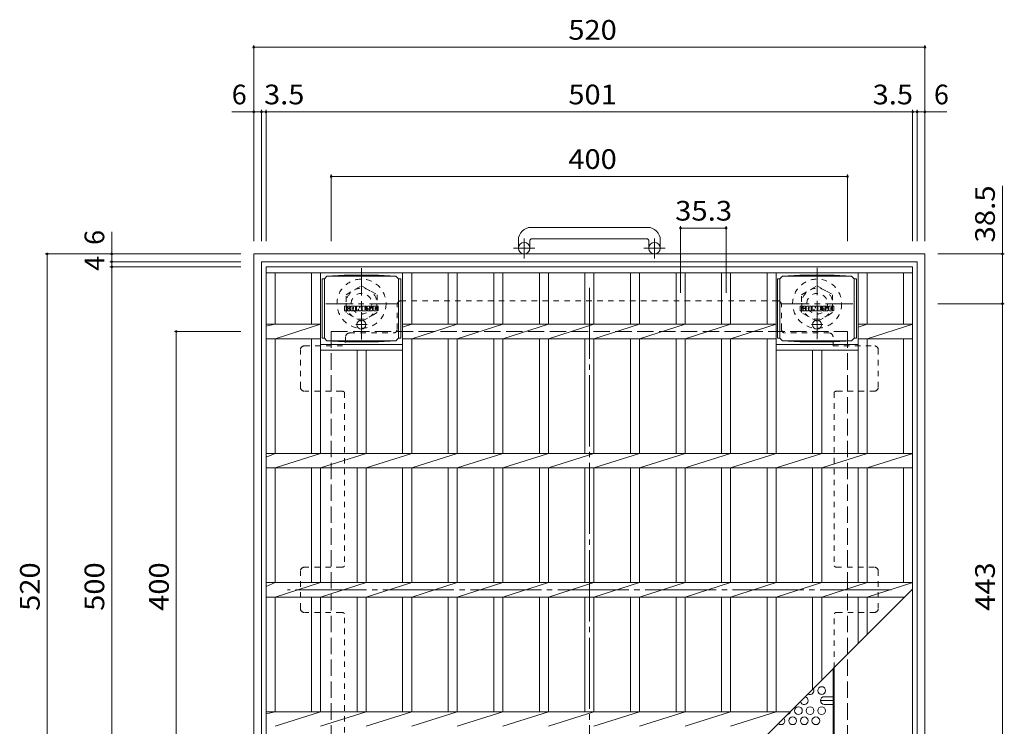
# Model space of a CAD drawing. Units: millimetres. Extents: x -1349 to 1348, y -5001 to 871.
# Drawn here: x -1079 to -316, y 324 to 871 of the extents above; entities that cross this region are included whole.
import ezdxf

# ---------------------------------------------------------------- set-up
doc = ezdxf.new("R2010")
doc.units = ezdxf.units.MM
doc.header["$LTSCALE"] = 5
for name, pattern in [('JWW_CENTER1', [6.773333, 4.233333, -0.846667, 0.846667, -0.846667]), ('JWW_CENTER2', [13.546667, 11.006667, -0.846667, 0.846667, -0.846667]), ('JWW_DASHED1', [1.693333, 0.846667, -0.846667]), ('JWW_DASHED3', [3.386667, 2.54, -0.846667])]:
    doc.linetypes.add(name, pattern=pattern)
for name, color, linetype in [('5-1', 7, 'Continuous'), ('5-2', 7, 'Continuous'), ('5-4', 7, 'Continuous'), ('5-6', 7, 'Continuous'), ('5-7', 7, 'Continuous'), ('5-8', 7, 'Continuous'), ('5-9', 7, 'Continuous'), ('5-F', 7, 'Continuous')]:
    doc.layers.add(name, color=color, linetype=linetype)
doc.styles.add('ＭＳ ゴシック', font='txt', dxfattribs={"height": 1})

msp = doc.modelspace()

# ---------------------------------------------------------------- linework, layer by layer
at = {"layer": '5-1', "color": 2, "linetype": 'Continuous', "lineweight": 9}
for p, q in [((-592.5, 709.97), (-682.5, 709.97)), ((-692.5, 699.97), (-692.5, 693.87)), ((-683.5, 699.97), (-683.5, 693.87)), ((-682.5, 700.97), (-592.5, 700.97)), ((-591.5, 699.97), (-591.5, 693.87)), ((-582.5, 699.97), (-582.5, 693.87)), ((-897.5, 689.37), (-897.5, 169.37)), ((-897.5, 689.37), (-377.5, 689.37)), ((-377.5, 689.37), (-377.5, 169.37)), ((-891.5, 683.37), (-891.5, 175.37)), ((-891.5, 683.37), (-383.5, 683.37)), ((-383.5, 683.37), (-383.5, 175.37))]:
    msp.add_line(p, q, dxfattribs=at)
at = {"layer": '5-1', "color": 2, "linetype": 'JWW_CENTER1', "lineweight": 9}
for p, q in [((-688, 685.76), (-688, 701.36)), ((-587, 685.76), (-587, 701.36)), ((-679.84, 693.87), (-696.24, 693.87)), ((-578.84, 693.87), (-595.24, 693.87)), ((-814, 623.24), (-814, 678.51)), ((-461, 678.51), (-461, 623.24)), ((-841.74, 650.87), (-786.36, 650.87)), ((-433.36, 650.87), (-488.64, 650.87))]:
    msp.add_line(p, q, dxfattribs=at)
at = {"layer": '5-1', "color": 2, "linetype": 'JWW_DASHED1', "lineweight": 9}
for p, q in [((-826, 657.8), (-814, 664.73)), ((-814, 664.73), (-802, 657.8)), ((-473, 657.8), (-461, 664.73)), ((-461, 664.73), (-449, 657.8)), ((-826, 643.94), (-826, 657.8)), ((-802, 657.8), (-802, 643.94)), ((-473, 643.94), (-473, 657.8)), ((-449, 657.8), (-449, 643.94)), ((-814, 637.02), (-826, 643.94)), ((-802, 643.94), (-814, 637.02)), ((-461, 637.02), (-473, 643.94)), ((-449, 643.94), (-461, 637.02))]:
    msp.add_line(p, q, dxfattribs=at)
at = {"layer": '5-1', "color": 2, "linetype": 'JWW_DASHED3', "lineweight": 9}
for p, q in [((-837.5, 629.37), (-837.5, 229.37)), ((-837.5, 629.37), (-437.5, 629.37)), ((-437.5, 629.37), (-437.5, 229.37))]:
    msp.add_line(p, q, dxfattribs=at)
at = {"layer": '5-1', "color": 2, "linetype": 'Continuous', "lineweight": 9}
for centre in [(-688, 693.87), (-587, 693.87)]:
    msp.add_circle(centre, 4.5, dxfattribs=at)
at = {"layer": '5-1', "color": 2, "linetype": 'JWW_DASHED1', "lineweight": 9}
for centre, radius in [((-814, 650.87), 19), ((-461, 650.87), 19), ((-814, 650.87), 12), ((-814, 650.87), 8), ((-461, 650.87), 12), ((-461, 650.87), 8)]:
    msp.add_circle(centre, radius, dxfattribs=at)
at = {"layer": '5-1', "color": 2, "linetype": 'Continuous', "lineweight": 9}
for centre, radius, start, end in [((-682.5, 699.97), 10, 90, 180), ((-592.5, 699.97), 10, 0, 90), ((-682.5, 699.97), 1, 90, 180), ((-592.5, 699.97), 1, 0, 90)]:
    msp.add_arc(centre, radius, start, end, dxfattribs=at)
at = {"layer": '5-2', "color": 3, "linetype": 'Continuous', "lineweight": 9}
for p, q in [((-888, 179.37), (-888, 679.37)), ((-888, 679.37), (-387, 679.37)), ((-387, 179.37), (-387, 679.37)), ((-888, 674.87), (-387, 674.87)), ((-881, 635.02), (-881, 674.87)), ((-852.8, 635.02), (-852.8, 674.87)), ((-845.8, 635.02), (-845.8, 674.87)), ((-782.2, 535.02), (-782.2, 674.87)), ((-775.1, 635.02), (-775.1, 674.87)), ((-746.8, 635.02), (-746.8, 674.87)), ((-739.8, 635.02), (-739.8, 674.87)), ((-711.5, 635.02), (-711.5, 674.87)), ((-704.5, 635.02), (-704.5, 674.87)), ((-676.2, 635.02), (-676.2, 674.87)), ((-669.2, 635.02), (-669.2, 674.87)), ((-640.9, 635.02), (-640.9, 674.87)), ((-633.9, 635.02), (-633.9, 674.87)), ((-605.6, 635.02), (-605.6, 674.87)), ((-598.6, 635.02), (-598.6, 674.87)), ((-570.3, 635.02), (-570.3, 674.87)), ((-563.3, 635.02), (-563.3, 674.87)), ((-535.05, 635.02), (-535.05, 674.87)), ((-528.05, 635.02), (-528.05, 674.87)), ((-499.8, 635.02), (-499.8, 674.87)), ((-492.8, 535.02), (-492.8, 674.87)), ((-429.2, 535.02), (-429.2, 674.87)), ((-422.2, 635.02), (-422.2, 674.87)), ((-394, 635.02), (-394, 674.87)), ((-888, 633.34), (-881, 635.02)), ((-888, 635.02), (-845.8, 635.02)), ((-881, 623.72), (-845.8, 635.02)), ((-845.8, 635.02), (-845.8, 635.02)), ((-845.8, 635.02), (-845.8, 635.02)), ((-845.8, 535.02), (-845.8, 635.02)), ((-782.2, 635.02), (-492.8, 635.02)), ((-782.2, 632.78), (-775.1, 635.02)), ((-775.1, 623.72), (-739.8, 635.02)), ((-739.8, 623.72), (-704.5, 635.02)), ((-704.5, 623.72), (-669.2, 635.02)), ((-669.2, 623.72), (-633.9, 635.02)), ((-633.9, 623.72), (-598.6, 635.02)), ((-598.6, 623.72), (-563.3, 635.02)), ((-563.3, 623.72), (-528.05, 635.02)), ((-528.05, 623.72), (-492.8, 635.02)), ((-492.8, 635.02), (-492.8, 635.02)), ((-492.8, 635.02), (-492.8, 635.02)), ((-429.2, 635.02), (-387, 635.02)), ((-429.2, 632.78), (-422.2, 635.02)), ((-422.2, 623.72), (-386.8, 635.02)), ((-888, 623.72), (-845.8, 623.72)), ((-881, 535.02), (-881, 623.72)), ((-852.8, 535.02), (-852.8, 623.72)), ((-782.25, 619.37), (-845.85, 619.37)), ((-782.2, 623.72), (-492.8, 623.72)), ((-775.1, 535.02), (-775.1, 623.72)), ((-746.8, 535.02), (-746.8, 623.72)), ((-739.8, 535.02), (-739.8, 623.72)), ((-711.5, 535.02), (-711.5, 623.72)), ((-704.5, 535.02), (-704.5, 623.72)), ((-676.2, 535.02), (-676.2, 623.72)), ((-669.2, 535.02), (-669.2, 623.72)), ((-640.9, 535.02), (-640.9, 623.72)), ((-633.9, 535.02), (-633.9, 623.72)), ((-605.6, 535.02), (-605.6, 623.72)), ((-598.6, 535.02), (-598.6, 623.72)), ((-570.3, 535.02), (-570.3, 623.72)), ((-563.3, 535.02), (-563.3, 623.72)), ((-535.05, 535.02), (-535.05, 623.72)), ((-528.05, 535.02), (-528.05, 623.72)), ((-499.8, 535.02), (-499.8, 623.72)), ((-492.8, 619.37), (-429.2, 619.37)), ((-429.2, 623.72), (-387, 623.72)), ((-422.2, 535.02), (-422.2, 623.72)), ((-394, 535.02), (-394, 623.72)), ((-845.8, 614.87), (-782.2, 614.87)), ((-817.4, 535.02), (-817.4, 614.87)), ((-810.4, 535.02), (-810.4, 614.87)), ((-492.8, 614.87), (-429.2, 614.87)), ((-464.5, 535.02), (-464.5, 614.87)), ((-457.5, 535.02), (-457.5, 614.87)), ((-888, 535.02), (-387, 535.02)), ((-888, 531.93), (-881, 535.02)), ((-881, 523.72), (-845.8, 535.02)), ((-845.8, 523.72), (-810.4, 535.02)), ((-810.4, 523.72), (-775.1, 535.02)), ((-775.1, 523.72), (-739.8, 535.02)), ((-739.8, 523.72), (-704.5, 535.02)), ((-704.5, 523.72), (-669.2, 535.02)), ((-669.2, 523.72), (-633.9, 535.02)), ((-633.9, 523.72), (-598.6, 535.02)), ((-598.6, 523.72), (-563.3, 535.02)), ((-563.3, 523.72), (-528.05, 535.02)), ((-528.05, 523.72), (-492.8, 535.02)), ((-492.8, 523.72), (-457.5, 535.02)), ((-457.5, 523.72), (-422.2, 535.02)), ((-422.2, 523.72), (-386.8, 535.02)), ((-888, 523.72), (-387, 523.72)), ((-881, 435.02), (-881, 523.72)), ((-852.8, 435.02), (-852.8, 523.72)), ((-845.8, 435.02), (-845.8, 523.72)), ((-817.4, 435.02), (-817.4, 523.72)), ((-810.4, 435.02), (-810.4, 523.72)), ((-782.2, 435.02), (-782.2, 523.72)), ((-775.1, 435.02), (-775.1, 523.72)), ((-746.8, 435.02), (-746.8, 523.72)), ((-739.8, 435.02), (-739.8, 523.72)), ((-711.5, 435.02), (-711.5, 523.72)), ((-704.5, 435.02), (-704.5, 523.72)), ((-676.2, 435.02), (-676.2, 523.72)), ((-669.2, 435.02), (-669.2, 523.72)), ((-640.9, 435.02), (-640.9, 523.72)), ((-633.9, 435.02), (-633.9, 523.72)), ((-605.6, 435.02), (-605.6, 523.72)), ((-598.6, 435.02), (-598.6, 523.72)), ((-570.3, 435.02), (-570.3, 523.72)), ((-563.3, 435.02), (-563.3, 523.72)), ((-535.05, 435.02), (-535.05, 523.72)), ((-528.05, 435.02), (-528.05, 523.72)), ((-499.8, 435.02), (-499.8, 523.72)), ((-492.8, 435.02), (-492.8, 523.72)), ((-464.5, 435.02), (-464.5, 523.72)), ((-457.5, 435.02), (-457.5, 523.72)), ((-429.2, 435.02), (-429.2, 523.72)), ((-422.2, 435.02), (-422.2, 523.72)), ((-394, 435.02), (-394, 523.72)), ((-888, 435.02), (-387, 435.02)), ((-888, 431.93), (-881, 435.02)), ((-881, 423.72), (-845.8, 435.02)), ((-845.8, 423.72), (-810.4, 435.02)), ((-810.4, 423.72), (-775.1, 435.02)), ((-775.1, 423.72), (-739.8, 435.02)), ((-739.8, 423.72), (-704.5, 435.02)), ((-704.5, 423.72), (-669.2, 435.02)), ((-669.2, 423.72), (-633.9, 435.02)), ((-633.9, 423.72), (-598.6, 435.02)), ((-598.6, 423.72), (-563.3, 435.02)), ((-563.3, 423.72), (-528.05, 435.02)), ((-528.05, 423.72), (-492.8, 435.02)), ((-492.8, 423.72), (-457.5, 435.02)), ((-457.5, 423.72), (-422.2, 435.02)), ((-422.2, 423.72), (-386.8, 435.02)), ((-637.5, 179.37), (-387, 429.87)), ((-888, 423.72), (-393.15, 423.72)), ((-881, 335.02), (-881, 423.72)), ((-852.8, 335.02), (-852.8, 423.72)), ((-845.8, 335.02), (-845.8, 423.72)), ((-817.4, 335.02), (-817.4, 423.72)), ((-810.4, 335.02), (-810.4, 423.72)), ((-782.2, 335.02), (-782.2, 423.72)), ((-775.1, 335.02), (-775.1, 423.72)), ((-746.8, 335.02), (-746.8, 423.72)), ((-739.8, 335.02), (-739.8, 423.72)), ((-711.5, 335.02), (-711.5, 423.72)), ((-704.5, 335.02), (-704.5, 423.72)), ((-676.2, 335.02), (-676.2, 423.72)), ((-669.2, 335.02), (-669.2, 423.72)), ((-640.9, 335.02), (-640.9, 423.72)), ((-633.9, 335.02), (-633.9, 423.72)), ((-605.6, 335.02), (-605.6, 423.72)), ((-598.6, 335.02), (-598.6, 423.72)), ((-570.3, 335.02), (-570.3, 423.72)), ((-563.3, 335.02), (-563.3, 423.72)), ((-535.05, 335.02), (-535.05, 423.72)), ((-528.05, 335.02), (-528.05, 423.72)), ((-499.8, 335.02), (-499.8, 423.72)), ((-492.8, 335.02), (-492.8, 423.72)), ((-464.5, 352.37), (-464.5, 423.72)), ((-457.5, 359.37), (-457.5, 423.72)), ((-429.2, 387.67), (-429.2, 423.72)), ((-422.2, 394.67), (-422.2, 423.72)), ((-394, 422.87), (-394, 423.72)), ((-888, 333.34), (-881, 335.02)), ((-888, 335.02), (-481.85, 335.02)), ((-881, 323.72), (-845.8, 335.02)), ((-845.8, 323.72), (-810.4, 335.02)), ((-810.4, 323.72), (-775.1, 335.02)), ((-775.1, 323.72), (-739.8, 335.02)), ((-739.8, 323.72), (-704.5, 335.02)), ((-704.5, 323.72), (-669.2, 335.02)), ((-669.2, 323.72), (-633.9, 335.02)), ((-633.9, 323.72), (-598.6, 335.02)), ((-598.6, 323.72), (-563.3, 335.02)), ((-563.3, 323.72), (-528.05, 335.02)), ((-528.05, 323.72), (-492.8, 335.02))]:
    msp.add_line(p, q, dxfattribs=at)
at = {"layer": '5-4', "color": 7, "linetype": 'Continuous', "lineweight": 9}
for p, q in [((-897.5, 850.87), (-897.5, 699.37)), ((-897.5, 849.37), (-377.5, 849.37)), ((-377.5, 850.87), (-377.5, 699.37)), ((-897.5, 799.37), (-914.5, 799.37)), ((-897.5, 799.37), (-891.5, 799.37)), ((-891.5, 800.87), (-891.5, 699.37)), ((-891.5, 799.37), (-888, 799.37)), ((-888, 800.87), (-888, 699.37)), ((-888, 799.37), (-387, 799.37)), ((-387, 800.87), (-387, 699.37)), ((-387, 799.37), (-383.5, 799.37)), ((-383.5, 800.87), (-383.5, 699.37)), ((-383.5, 799.37), (-377.5, 799.37)), ((-377.5, 799.37), (-360.5, 799.37)), ((-837.5, 750.87), (-837.5, 699.37)), ((-437.5, 749.37), (-837.5, 749.37)), ((-437.5, 750.87), (-437.5, 699.37)), ((-317.5, 689.37), (-317.5, 742)), ((-566.82, 710.87), (-566.82, 659.37)), ((-531.52, 710.87), (-531.52, 659.37)), ((-1007.5, 689.37), (-1007.5, 706.37)), ((-566.82, 709.37), (-531.52, 709.37)), ((-1059, 689.37), (-907.5, 689.37)), ((-1057.5, 169.37), (-1057.5, 689.37)), ((-1007.5, 689.37), (-1007.5, 683.37)), ((-316, 689.37), (-367.5, 689.37)), ((-317.5, 689.37), (-317.5, 650.87)), ((-1009, 683.37), (-907.5, 683.37)), ((-1009, 679.37), (-907.5, 679.37)), ((-1007.5, 683.37), (-1007.5, 679.37)), ((-1007.5, 679.37), (-1007.5, 179.37)), ((-316, 650.87), (-367.5, 650.87)), ((-317.5, 650.87), (-317.5, 207.87)), ((-959, 629.37), (-907.5, 629.37)), ((-957.5, 229.37), (-957.5, 629.37))]:
    msp.add_line(p, q, dxfattribs=at)
at = {"layer": '5-4', "color": 7, "linetype": 'Continuous', "lineweight": 9, "const_width": 1}
for points in [[(-897, 849.37, 0.414214), (-897.5, 849.87, 0.414214), (-898, 849.37, 0.414214), (-897.5, 848.87, 0.414214)], [(-377, 849.37, 0.414214), (-377.5, 849.87, 0.414214), (-378, 849.37, 0.414214), (-377.5, 848.87, 0.414214)], [(-897, 799.37, 0.414214), (-897.5, 799.87, 0.414214), (-898, 799.37, 0.414214), (-897.5, 798.87, 0.414214)], [(-891, 799.37, 0.414214), (-891.5, 799.87, 0.414214), (-892, 799.37, 0.414214), (-891.5, 798.87, 0.414214)], [(-887.5, 799.37, 0.414214), (-888, 799.87, 0.414214), (-888.5, 799.37, 0.414214), (-888, 798.87, 0.414214)], [(-386.5, 799.37, 0.414214), (-387, 799.87, 0.414214), (-387.5, 799.37, 0.414214), (-387, 798.87, 0.414214)], [(-383, 799.37, 0.414214), (-383.5, 799.87, 0.414214), (-384, 799.37, 0.414214), (-383.5, 798.87, 0.414214)], [(-377, 799.37, 0.414214), (-377.5, 799.87, 0.414214), (-378, 799.37, 0.414214), (-377.5, 798.87, 0.414214)], [(-837, 749.37, 0.414214), (-837.5, 749.87, 0.414214), (-838, 749.37, 0.414214), (-837.5, 748.87, 0.414214)], [(-437, 749.37, 0.414214), (-437.5, 749.87, 0.414214), (-438, 749.37, 0.414214), (-437.5, 748.87, 0.414214)], [(-566.32, 709.37, 0.414214), (-566.82, 709.87, 0.414214), (-567.32, 709.37, 0.414214), (-566.82, 708.87, 0.414214)], [(-531.02, 709.37, 0.414214), (-531.52, 709.87, 0.414214), (-532.02, 709.37, 0.414214), (-531.52, 708.87, 0.414214)], [(-1057, 689.37, 0.414214), (-1057.5, 689.87, 0.414214), (-1058, 689.37, 0.414214), (-1057.5, 688.87, 0.414214)], [(-1007, 689.37, 0.414214), (-1007.5, 689.87, 0.414214), (-1008, 689.37, 0.414214), (-1007.5, 688.87, 0.414214)], [(-317, 689.37, 0.414214), (-317.5, 689.87, 0.414214), (-318, 689.37, 0.414214), (-317.5, 688.87, 0.414214)], [(-1007, 683.37, 0.414214), (-1007.5, 683.87, 0.414214), (-1008, 683.37, 0.414214), (-1007.5, 682.87, 0.414214)], [(-1007, 679.37, 0.414214), (-1007.5, 679.87, 0.414214), (-1008, 679.37, 0.414214), (-1007.5, 678.87, 0.414214)], [(-317, 650.87, 0.414214), (-317.5, 651.37, 0.414214), (-318, 650.87, 0.414214), (-317.5, 650.37, 0.414214)], [(-957, 629.37, 0.414214), (-957.5, 629.87, 0.414214), (-958, 629.37, 0.414214), (-957.5, 628.87, 0.414214)]]:
    msp.add_lwpolyline(points, format="xyb", close=True, dxfattribs=at)
at = {"layer": '5-6', "color": 2, "linetype": 'Continuous', "lineweight": 9}
for centre in [(-457.5, 351.39), (-475.5, 335.8), (-466.5, 335.8), (-457.5, 335.8), (-480, 328), (-471, 328), (-462, 328)]:
    msp.add_circle(centre, 3, dxfattribs=at)
for centre, start, end in [((-466.5, 351.39), 238.83405, 31.16595), ((-471, 343.59), 192.49681, 77.50319), ((-489, 328), 226.77987, 43.22013), ((-484.5, 335.8), 278.85401, 351.14599)]:
    msp.add_arc(centre, 3, start, end, dxfattribs=at)
at = {"layer": '5-7', "color": 2, "linetype": 'JWW_CENTER2', "lineweight": 9}
for p, q in [((-637.5, 663.18), (-637.5, 195.57)), ((-403.7, 429.37), (-871.3, 429.37))]:
    msp.add_line(p, q, dxfattribs=at)
at = {"layer": '5-7', "color": 2, "linetype": 'JWW_DASHED1', "lineweight": 9}
for p, q in [((-786.3, 631.18), (-786.3, 650.18)), ((-491.7, 653.18), (-783.3, 653.18)), ((-488.7, 631.18), (-488.7, 650.18)), ((-823.3, 628.18), (-789.3, 628.18)), ((-451.7, 628.18), (-485.7, 628.18)), ((-858.3, 618.18), (-826.3, 618.18)), ((-826.3, 625.18), (-826.3, 618.18)), ((-448.7, 618.18), (-448.7, 625.18)), ((-448.7, 618.18), (-416.7, 618.18)), ((-861.3, 586.17), (-861.3, 615.18)), ((-413.7, 586.17), (-413.7, 615.18)), ((-829.3, 583.17), (-858.3, 583.17)), ((-827.1, 582.21), (-827.1, 447.83)), ((-447.9, 582.22), (-447.9, 447.83)), ((-445.7, 583.17), (-416.7, 583.17)), ((-861.3, 414.87), (-861.3, 443.87)), ((-829.3, 446.87), (-858.3, 446.87)), ((-416.7, 446.87), (-445.7, 446.87)), ((-413.7, 414.87), (-413.7, 443.87)), ((-829.3, 411.87), (-858.3, 411.87)), ((-827.1, 276.53), (-827.1, 410.91)), ((-447.9, 368.97), (-447.9, 410.91)), ((-445.7, 411.87), (-416.7, 411.87)), ((-448.7, 346.64), (-447.9, 346.64)), ((-448.7, 340.64), (-447.9, 340.64))]:
    msp.add_line(p, q, dxfattribs=at)
at = {"layer": '5-7', "color": 2, "linetype": 'Continuous', "lineweight": 9}
for p, q in [((-448.7, 233.57), (-448.7, 368.17)), ((-447.9, 276.53), (-447.9, 368.97))]:
    msp.add_line(p, q, dxfattribs=at)
at = {"layer": '5-7', "color": 2, "linetype": 'JWW_DASHED1', "lineweight": 9}
for centre, start, end in [((-783.3, 650.18), 90, 180), ((-491.7, 650.18), 0, 90), ((-823.3, 625.18), 90, 180), ((-789.3, 631.18), 270, 0), ((-485.7, 631.18), 180, 270), ((-451.7, 625.18), 0, 90), ((-858.3, 615.18), 90, 180), ((-416.7, 615.18), 0, 90), ((-858.3, 586.17), 180, 270), ((-829.3, 580.17), 42.83343, 90), ((-445.7, 580.17), 90, 137.09861), ((-416.7, 586.17), 270, 0), ((-858.3, 443.87), 90, 180), ((-829.3, 449.87), 270, 317.16657), ((-445.7, 449.87), 222.83343, 270), ((-416.7, 443.87), 0, 90), ((-858.3, 414.87), 180, 270), ((-416.7, 414.87), 270, 0), ((-829.3, 408.87), 42.83343, 90), ((-445.7, 408.87), 90, 137.16657)]:
    msp.add_arc(centre, 3, start, end, dxfattribs=at)
at = {"layer": '5-8', "color": 2, "linetype": 'JWW_CENTER1', "lineweight": 9}
msp.add_line((-447.5, 343.64), (-458.5, 343.64), dxfattribs=at)
at = {"layer": '5-8', "color": 2, "linetype": 'Continuous', "lineweight": 9}
for p, q in [((-455.5, 346.64), (-448.7, 346.64)), ((-455.5, 340.64), (-448.7, 340.64))]:
    msp.add_line(p, q, dxfattribs=at)
msp.add_arc((-455.5, 343.64), 3, 90, 270, dxfattribs=at)
at = {"layer": '5-9', "color": 2, "linetype": 'Continuous', "lineweight": 9}
for p, q in [((-842.8, 670.14), (-840.8, 672.14)), ((-840.8, 672.14), (-827.34, 672.82)), ((-840.8, 672.14), (-787.3, 672.14)), ((-800.76, 672.82), (-827.34, 672.82)), ((-787.3, 672.14), (-800.76, 672.82)), ((-785.3, 670.14), (-787.3, 672.14)), ((-489.8, 670.14), (-487.8, 672.14)), ((-487.8, 672.14), (-474.34, 672.82)), ((-487.8, 672.14), (-434.3, 672.14)), ((-447.76, 672.82), (-474.34, 672.82)), ((-434.3, 672.14), (-447.76, 672.82)), ((-432.3, 670.14), (-434.3, 672.14)), ((-842.8, 670.1), (-844.6, 670.1)), ((-844.6, 670.1), (-844.6, 624.19)), ((-842.8, 624.14), (-842.8, 670.14)), ((-785.3, 624.14), (-785.3, 670.14)), ((-785.3, 670.1), (-783.5, 670.1)), ((-783.5, 670.1), (-783.5, 624.19)), ((-489.8, 670.1), (-491.6, 670.1)), ((-491.6, 670.1), (-491.6, 624.19)), ((-489.8, 624.14), (-489.8, 670.14)), ((-432.3, 624.14), (-432.3, 670.14)), ((-432.3, 670.1), (-430.5, 670.1)), ((-430.5, 670.1), (-430.5, 624.19)), ((-842.8, 624.19), (-844.6, 624.19)), ((-842.8, 624.14), (-840.8, 622.14)), ((-840.8, 622.14), (-827.34, 621.46)), ((-840.8, 622.14), (-787.3, 622.14)), ((-800.76, 621.46), (-827.34, 621.46)), ((-787.3, 622.14), (-800.76, 621.46)), ((-785.3, 624.14), (-787.3, 622.14)), ((-785.3, 624.19), (-783.5, 624.19)), ((-489.8, 624.19), (-491.6, 624.19)), ((-489.8, 624.14), (-487.8, 622.14)), ((-487.8, 622.14), (-474.34, 621.46)), ((-487.8, 622.14), (-434.3, 622.14)), ((-447.76, 621.46), (-474.34, 621.46)), ((-434.3, 622.14), (-447.76, 621.46)), ((-432.3, 624.14), (-434.3, 622.14)), ((-432.3, 624.19), (-430.5, 624.19))]:
    msp.add_line(p, q, dxfattribs=at)
at = {"layer": '5-9', "color": 2, "linetype": 'JWW_CENTER1', "lineweight": 9}
for p, q in [((-809.69, 634.64), (-818.41, 634.64)), ((-814.05, 638.33), (-814.05, 630.96)), ((-456.69, 634.64), (-465.41, 634.64)), ((-461.05, 638.33), (-461.05, 630.96))]:
    msp.add_line(p, q, dxfattribs=at)
at = {"layer": '5-9', "color": 2, "linetype": 'Continuous', "lineweight": 9}
for centre in [(-814.05, 634.64), (-461.05, 634.64)]:
    msp.add_circle(centre, 3.5, dxfattribs=at)
at = {"layer": '5-F', "color": 7, "linetype": 'Continuous', "lineweight": 9}
for p, q in [((-827.06, 645.54), (-827.06, 648.9)), ((-825.38, 649.06), (-826.91, 649.06)), ((-825.22, 648.9), (-825.22, 647.97)), ((-824.72, 648.9), (-824.72, 647.97)), ((-823.22, 649.06), (-824.56, 649.06)), ((-823.06, 648.9), (-823.06, 648.12)), ((-822.39, 645.54), (-822.39, 648.53)), ((-819.08, 649.06), (-821.87, 649.06)), ((-818.55, 645.54), (-818.55, 648.53)), ((-817.88, 648.9), (-817.88, 645.54)), ((-817.72, 649.06), (-816.02, 649.06)), ((-815.87, 648.95), (-815.39, 647.45)), ((-815.23, 648.9), (-815.23, 647.48)), ((-815.07, 649.06), (-814.05, 649.06)), ((-813.9, 648.9), (-813.9, 645.54)), ((-813.39, 645.54), (-813.39, 648.9)), ((-813.23, 649.06), (-810.21, 649.06)), ((-810.05, 648.22), (-810.05, 648.9)), ((-806.07, 649.06), (-809.12, 649.06)), ((-805.54, 648.53), (-805.54, 647.88)), ((-805.04, 645.91), (-805.04, 648.53)), ((-801.56, 649.06), (-804.51, 649.06)), ((-801.04, 648.53), (-801.04, 645.91)), ((-474.06, 645.54), (-474.06, 648.9)), ((-472.38, 649.06), (-473.9, 649.06)), ((-472.22, 648.9), (-472.22, 647.97)), ((-471.72, 648.9), (-471.72, 647.97)), ((-470.22, 649.06), (-471.56, 649.06)), ((-470.06, 648.9), (-470.06, 648.12)), ((-469.39, 645.54), (-469.39, 648.53)), ((-466.08, 649.06), (-468.87, 649.06)), ((-465.55, 645.54), (-465.55, 648.53)), ((-464.88, 648.9), (-464.88, 645.54)), ((-464.72, 649.06), (-463.02, 649.06)), ((-462.87, 648.95), (-462.39, 647.45)), ((-462.23, 648.9), (-462.23, 647.48)), ((-462.07, 649.06), (-461.05, 649.06)), ((-460.9, 648.9), (-460.9, 645.54)), ((-460.39, 645.54), (-460.39, 648.9)), ((-460.23, 649.06), (-457.21, 649.06)), ((-457.05, 648.22), (-457.05, 648.9)), ((-453.07, 649.06), (-456.12, 649.06)), ((-452.54, 648.53), (-452.54, 647.88)), ((-452.03, 645.91), (-452.03, 648.53)), ((-448.56, 649.06), (-451.51, 649.06)), ((-448.04, 648.53), (-448.04, 645.91)), ((-826.91, 645.39), (-825.38, 645.39)), ((-825.22, 645.54), (-825.22, 646.63)), ((-824.73, 645.54), (-824.73, 646.63)), ((-824.57, 645.39), (-823.21, 645.39)), ((-823.06, 645.54), (-823.06, 646.48)), ((-820.89, 645.39), (-822.24, 645.39)), ((-820.73, 647.26), (-820.73, 647.8)), ((-820.73, 645.54), (-820.73, 645.96)), ((-820.27, 647.21), (-820.68, 647.21)), ((-820.22, 647.26), (-820.22, 647.8)), ((-820.22, 645.54), (-820.22, 645.96)), ((-820.06, 645.39), (-818.71, 645.39)), ((-816.72, 645.39), (-817.72, 645.39)), ((-816.56, 645.54), (-816.56, 646.45)), ((-816.08, 645.5), (-816.37, 646.48)), ((-814.05, 645.39), (-815.93, 645.39)), ((-813.23, 645.39), (-810.22, 645.39)), ((-810.21, 648.06), (-811.33, 648.06)), ((-810.21, 647.62), (-811.33, 647.62)), ((-810.21, 646.82), (-811.33, 646.82)), ((-810.22, 646.39), (-811.33, 646.39)), ((-810.06, 645.54), (-810.06, 646.23)), ((-810.05, 646.98), (-810.05, 647.47)), ((-809.55, 646.4), (-809.55, 645.91)), ((-809.39, 646.56), (-808.04, 646.56)), ((-807.54, 646.89), (-809.12, 646.89)), ((-805.97, 645.39), (-809.02, 645.39)), ((-807.89, 647.71), (-807.89, 648.13)), ((-807.88, 646.4), (-807.88, 646.29)), ((-807.73, 647.56), (-805.97, 647.56)), ((-807.38, 646.73), (-807.38, 646.29)), ((-807.37, 648.03), (-807.37, 648.13)), ((-807.21, 647.88), (-805.54, 647.88)), ((-801.56, 645.39), (-804.51, 645.39)), ((-803.36, 646.71), (-803.36, 647.73)), ((-802.72, 646.71), (-802.72, 647.73)), ((-473.9, 645.39), (-472.38, 645.39)), ((-472.22, 645.54), (-472.22, 646.63)), ((-471.73, 645.54), (-471.73, 646.63)), ((-471.57, 645.39), (-470.21, 645.39)), ((-470.06, 645.54), (-470.06, 646.48)), ((-467.89, 645.39), (-469.24, 645.39)), ((-467.73, 647.26), (-467.73, 647.8)), ((-467.73, 645.54), (-467.73, 645.96)), ((-467.27, 647.21), (-467.68, 647.21)), ((-467.22, 647.26), (-467.22, 647.8)), ((-467.22, 645.54), (-467.22, 645.96)), ((-467.06, 645.39), (-465.71, 645.39)), ((-463.72, 645.39), (-464.72, 645.39)), ((-463.56, 645.54), (-463.56, 646.45)), ((-463.08, 645.5), (-463.37, 646.48)), ((-461.05, 645.39), (-462.93, 645.39)), ((-460.23, 645.39), (-457.22, 645.39)), ((-457.21, 648.06), (-458.33, 648.06)), ((-457.21, 647.62), (-458.33, 647.62)), ((-457.21, 646.82), (-458.33, 646.82)), ((-457.22, 646.39), (-458.33, 646.39)), ((-457.06, 645.54), (-457.06, 646.23)), ((-457.05, 646.98), (-457.05, 647.47)), ((-456.55, 646.4), (-456.55, 645.91)), ((-456.39, 646.56), (-455.04, 646.56)), ((-454.54, 646.89), (-456.12, 646.89)), ((-452.97, 645.39), (-456.02, 645.39)), ((-454.89, 647.71), (-454.89, 648.13)), ((-454.88, 646.4), (-454.88, 646.29)), ((-454.73, 647.56), (-452.97, 647.56)), ((-454.38, 646.73), (-454.38, 646.29)), ((-454.37, 648.03), (-454.37, 648.13)), ((-454.21, 647.88), (-452.54, 647.88)), ((-448.56, 645.39), (-451.51, 645.39)), ((-450.36, 646.71), (-450.36, 647.73)), ((-449.72, 646.71), (-449.72, 647.73))]:
    msp.add_line(p, q, dxfattribs=at)
for centre, radius, start, end in [((-826.91, 648.9), 0.157, 90, 180), ((-825.38, 648.9), 0.157, 0, 90), ((-824.56, 648.9), 0.157, 90, 180), ((-823.22, 648.9), 0.157, 0, 90), ((-821.87, 648.53), 0.524, 90, 180), ((-819.08, 648.53), 0.524, 0, 90), ((-817.72, 648.9), 0.157, 90, 180), ((-816.02, 648.9), 0.157, 17.75635, 90), ((-815.07, 648.9), 0.157, 90, 180), ((-814.05, 648.9), 0.157, 0, 90), ((-813.23, 648.9), 0.157, 90, 180), ((-810.21, 648.9), 0.157, 0, 90), ((-807.17, 647.97), 2.38, 157.10112, 202.89888), ((-809.12, 648.79), 0.262, 90, 157.10112), ((-806.07, 648.53), 0.524, 0, 90), ((-804.51, 648.53), 0.524, 90, 180), ((-801.56, 648.53), 0.524, 0, 90), ((-473.9, 648.9), 0.157, 90, 180), ((-472.38, 648.9), 0.157, 0, 90), ((-471.56, 648.9), 0.157, 90, 180), ((-470.22, 648.9), 0.157, 0, 90), ((-468.87, 648.53), 0.524, 90, 180), ((-466.08, 648.53), 0.524, 0, 90), ((-464.72, 648.9), 0.157, 90, 180), ((-463.02, 648.9), 0.157, 17.75635, 90), ((-462.07, 648.9), 0.157, 90, 180), ((-461.05, 648.9), 0.157, 0, 90), ((-460.23, 648.9), 0.157, 90, 180), ((-457.21, 648.9), 0.157, 0, 90), ((-454.17, 647.97), 2.38, 157.10112, 202.89888), ((-456.12, 648.79), 0.262, 90, 157.10112), ((-453.07, 648.53), 0.524, 0, 90), ((-451.51, 648.53), 0.524, 90, 180), ((-448.56, 648.53), 0.524, 0, 90), ((-826.91, 645.54), 0.157, 180, 270), ((-825.38, 645.54), 0.157, 270, 0), ((-824.97, 647.97), 0.251, 180, 0), ((-824.97, 646.63), 0.249, 0, 180), ((-824.57, 645.54), 0.157, 180, 270), ((-824.14, 647.3), 0.0878, 97.33171, 266.57183), ((-824.44, 649.63), 2.26, 277.33171, 299.42073), ((-824.24, 645.57), 1.64, 53.71985, 86.57183), ((-823.58, 648.12), 0.524, 299.42073, 0), ((-823.58, 646.48), 0.524, 0, 53.71985), ((-823.21, 645.54), 0.157, 270, 0), ((-822.24, 645.54), 0.157, 180, 270), ((-820.89, 645.54), 0.157, 270, 0), ((-820.47, 647.8), 0.255, 0, 180), ((-820.68, 647.26), 0.0524, 180, 270), ((-820.47, 645.96), 0.255, 0, 180), ((-820.27, 647.26), 0.0524, 270, 0), ((-820.06, 645.54), 0.157, 180, 270), ((-818.71, 645.54), 0.157, 270, 0), ((-817.72, 645.54), 0.157, 180, 270), ((-816.72, 645.54), 0.157, 270, 0), ((-816.46, 646.45), 0.101, 16.48875, 180), ((-815.93, 645.54), 0.157, 196.48875, 270), ((-815.31, 647.48), 0.0827, 197.75635, 0), ((-814.05, 645.54), 0.157, 270, 0), ((-813.23, 645.54), 0.157, 180, 270), ((-811.33, 647.84), 0.22, 90, 270), ((-811.33, 646.6), 0.214, 90, 270), ((-810.22, 646.23), 0.157, 0, 90), ((-810.22, 645.54), 0.157, 270, 0), ((-810.21, 648.22), 0.157, 270, 0), ((-810.21, 647.47), 0.157, 0, 90), ((-810.21, 646.98), 0.157, 270, 0), ((-809.39, 646.4), 0.157, 90, 180), ((-809.02, 645.91), 0.524, 180, 270), ((-809.12, 647.15), 0.262, 202.89888, 270), ((-808.04, 646.4), 0.157, 0, 90), ((-807.63, 648.13), 0.259, 0, 180), ((-807.73, 647.71), 0.157, 180, 270), ((-807.63, 646.29), 0.25, 180, 0), ((-807.54, 646.73), 0.157, 0, 90), ((-807.21, 648.03), 0.157, 180, 270), ((-805.97, 647.29), 0.262, 22.90802, 90), ((-805.97, 645.65), 0.262, 270, 337.09198), ((-807.92, 646.47), 2.37, 337.09198, 22.90802), ((-804.51, 645.91), 0.524, 180, 270), ((-803.04, 647.73), 0.321, 0, 180), ((-803.04, 646.71), 0.321, 180, 0), ((-801.56, 645.91), 0.524, 270, 0), ((-473.9, 645.54), 0.157, 180, 270), ((-472.38, 645.54), 0.157, 270, 0), ((-471.97, 647.97), 0.251, 180, 0), ((-471.97, 646.63), 0.249, 0, 180), ((-471.57, 645.54), 0.157, 180, 270), ((-471.14, 647.3), 0.0878, 97.33171, 266.57183), ((-471.44, 649.63), 2.26, 277.33171, 299.42073), ((-471.24, 645.57), 1.64, 53.71985, 86.57183), ((-470.58, 648.12), 0.524, 299.42073, 0), ((-470.58, 646.48), 0.524, 0, 53.71985), ((-470.21, 645.54), 0.157, 270, 0), ((-469.24, 645.54), 0.157, 180, 270), ((-467.89, 645.54), 0.157, 270, 0), ((-467.47, 647.8), 0.255, 0, 180), ((-467.68, 647.26), 0.0524, 180, 270), ((-467.47, 645.96), 0.255, 0, 180), ((-467.27, 647.26), 0.0524, 270, 0), ((-467.06, 645.54), 0.157, 180, 270), ((-465.71, 645.54), 0.157, 270, 0), ((-464.72, 645.54), 0.157, 180, 270), ((-463.72, 645.54), 0.157, 270, 0), ((-463.46, 646.45), 0.101, 16.48875, 180), ((-462.93, 645.54), 0.157, 196.48875, 270), ((-462.31, 647.48), 0.0827, 197.75635, 0), ((-461.05, 645.54), 0.157, 270, 0), ((-460.23, 645.54), 0.157, 180, 270), ((-458.33, 647.84), 0.22, 90, 270), ((-458.33, 646.6), 0.214, 90, 270), ((-457.22, 646.23), 0.157, 0, 90), ((-457.22, 645.54), 0.157, 270, 0), ((-457.21, 648.22), 0.157, 270, 0), ((-457.21, 647.47), 0.157, 0, 90), ((-457.21, 646.98), 0.157, 270, 0), ((-456.39, 646.4), 0.157, 90, 180), ((-456.02, 645.91), 0.524, 180, 270), ((-456.12, 647.15), 0.262, 202.89888, 270), ((-455.04, 646.4), 0.157, 0, 90), ((-454.63, 648.13), 0.259, 0, 180), ((-454.73, 647.71), 0.157, 180, 270), ((-454.63, 646.29), 0.25, 180, 0), ((-454.54, 646.73), 0.157, 0, 90), ((-454.21, 648.03), 0.157, 180, 270), ((-452.97, 647.29), 0.262, 22.90802, 90), ((-452.97, 645.65), 0.262, 270, 337.09198), ((-454.92, 646.47), 2.37, 337.09198, 22.90802), ((-451.51, 645.91), 0.524, 180, 270), ((-450.04, 647.73), 0.321, 0, 180), ((-450.04, 646.71), 0.321, 180, 0), ((-448.56, 645.91), 0.524, 270, 0)]:
    msp.add_arc(centre, radius, start, end, dxfattribs=at)

# ---------------------------------------------------------------- texts
at = {"layer": '5-4', "color": 2, "linetype": 'Continuous', "lineweight": 211, "style": 'ＭＳ ゴシック'}
for s, width, p in [('520', 1.083333, (-653.75, 855.19)), ('3.5', 1.083333, (-889.5, 805.19)), ('501', 1.083333, (-653.75, 805.19)), ('3.5', 1.083333, (-418, 805.19)), ('400', 1.083333, (-653.75, 755.19)), ('35.3', 1.09375, (-571.05, 715.19))]:
    msp.add_text(s, height=15.24, dxfattribs=dict(at, width=width)).set_placement(p)
for p in [(-914.5, 805.19), (-370.5, 805.19)]:
    msp.add_text('6', height=15.24, dxfattribs=at).set_placement(p)
for s, width, p in [('38.5', 1.09375, (-323.32, 698.25)), ('520', 1.083333, (-1063.32, 413.12)), ('500', 1.083333, (-1013.32, 413.12)), ('400', 1.083333, (-963.32, 413.12)), ('443', 1.083333, (-323.32, 413.12))]:
    msp.add_text(s, height=15.24, rotation=90, dxfattribs=dict(at, width=width)).set_placement(p)
for s, p in [('6', (-1013.32, 696.37)), ('4', (-1013.32, 676.37))]:
    msp.add_text(s, height=15.24, rotation=90, dxfattribs=at).set_placement(p)

doc.saveas('drawing.dxf')
